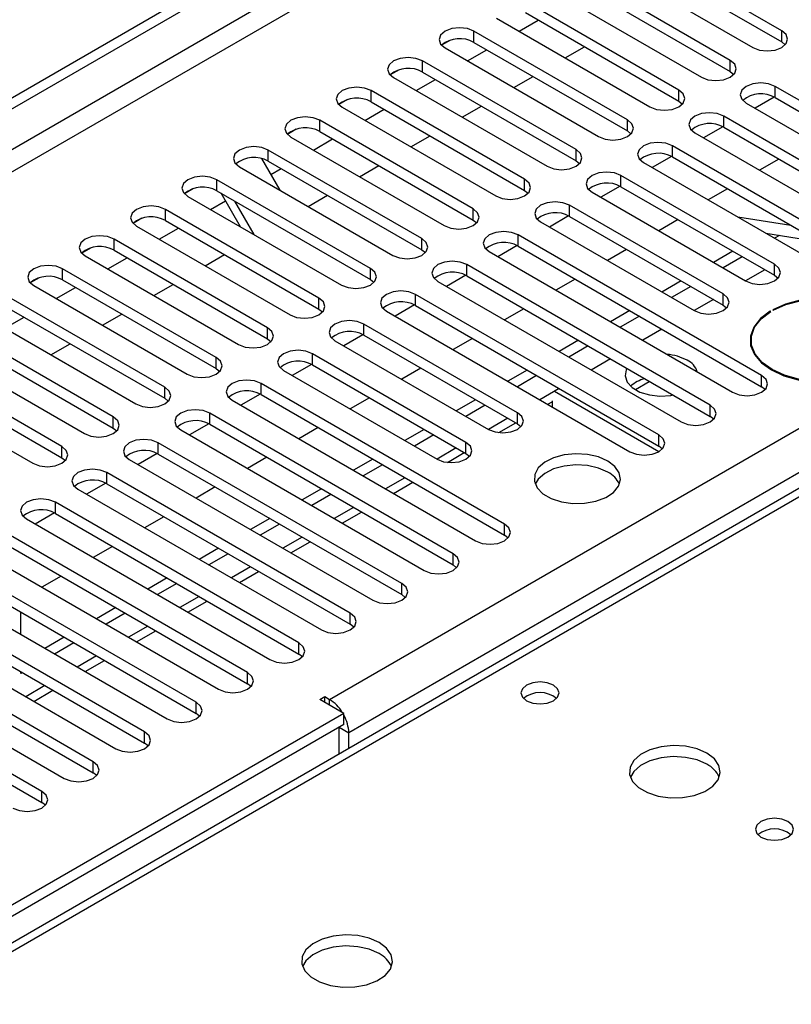
# Model space of a CAD drawing. Units: millimetres. Extents: x 4 to 11134, y 11 to 15752.
# Drawn here: x 5817 to 5902, y 3555 to 3663 of the extents above; entities that cross this region are included whole.
import ezdxf

# ---------------------------------------------------------------- set-up
doc = ezdxf.new("R2010")
doc.units = ezdxf.units.MM
doc.header["$LTSCALE"] = 53

msp = doc.modelspace()

# ---------------------------------------------------------------- linework, layer by layer
at = {"color": 7, "linetype": 'Continuous', "lineweight": 25}
for p, q in [((5705.705, 3590.725), (7078.907, 4383.457)), ((5706.766, 3590.113), (7079.967, 4382.845)), ((6104.553, 3728.015), (5780.278, 3540.815)), ((5900.584, 3661.69), (5883.701, 3671.436)), ((5883.701, 3670.212), (5900.584, 3660.466)), ((5880.519, 3669.599), (5897.402, 3659.853)), ((5894.927, 3658.425), (5878.045, 3668.171)), ((5878.045, 3666.946), (5894.927, 3657.2)), ((5874.863, 3666.334), (5891.745, 3656.588)), ((5889.27, 3655.159), (5872.388, 3664.905)), ((5872.388, 3663.68), (5889.27, 3653.934)), ((5869.206, 3663.068), (5886.088, 3653.322)), ((5871.69, 3661.634), (5873.811, 3662.859)), ((5883.613, 3651.893), (5866.731, 3661.639)), ((5864.143, 3660.661), (5863.167, 3660.097)), ((5864.144, 3660.661), (5863.167, 3660.097)), ((5866.731, 3660.415), (5883.613, 3650.669)), ((5900.584, 3660.466), (5900.977, 3660.16)), ((5863.549, 3659.802), (5880.431, 3650.057)), ((5866.033, 3658.369), (5868.154, 3659.593)), ((5876.76, 3658.707), (5878.881, 3659.931)), ((5877.956, 3648.628), (5861.074, 3658.374)), ((5858.486, 3657.395), (5857.51, 3656.831)), ((5858.487, 3657.395), (5857.51, 3656.831)), ((5861.074, 3657.149), (5877.956, 3647.403)), ((5894.927, 3657.2), (5895.32, 3656.894)), ((5857.892, 3656.537), (5874.774, 3646.791)), ((5860.376, 3655.103), (5862.497, 3656.327)), ((5871.103, 3655.441), (5873.225, 3656.666)), ((5872.299, 3645.362), (5855.417, 3655.108)), ((5916.759, 3645.821), (5899.877, 3655.567)), ((5852.83, 3654.13), (5851.853, 3653.565)), ((5852.83, 3654.129), (5851.853, 3653.566)), ((5855.417, 3653.883), (5872.299, 3644.137)), ((5889.27, 3653.934), (5889.663, 3653.628)), ((5896.695, 3653.73), (5913.577, 3643.985)), ((5899.773, 3654.399), (5897.655, 3653.176)), ((5899.773, 3654.399), (5897.655, 3653.176)), ((5899.877, 3654.343), (5916.759, 3644.597)), ((5852.235, 3653.271), (5869.117, 3643.525)), ((5854.719, 3651.837), (5856.84, 3653.062)), ((5865.447, 3652.176), (5867.568, 3653.4)), ((5866.642, 3642.097), (5849.76, 3651.842)), ((5911.102, 3642.556), (5894.22, 3652.302)), ((5847.173, 3650.864), (5846.196, 3650.3)), ((5847.173, 3650.864), (5846.196, 3650.3)), ((5849.76, 3650.618), (5866.642, 3640.872)), ((5883.613, 3650.669), (5884.006, 3650.363)), ((5891.038, 3650.465), (5907.92, 3640.719)), ((5894.116, 3651.133), (5891.998, 3649.91)), ((5894.116, 3651.133), (5891.998, 3649.91)), ((5894.22, 3651.077), (5911.102, 3641.331)), ((5846.578, 3650.006), (5863.461, 3640.26)), ((5849.062, 3648.572), (5851.183, 3649.796)), ((5859.79, 3648.91), (5861.911, 3650.135)), ((5860.986, 3638.831), (5844.104, 3648.577)), ((5915.344, 3633.575), (5888.563, 3649.036)), ((5843.366, 3647.635), (5845.363, 3644.176)), ((5844.104, 3647.352), (5860.986, 3637.606)), ((5877.956, 3647.403), (5878.349, 3647.097)), ((5885.381, 3647.199), (5912.162, 3631.738)), ((5888.459, 3647.867), (5886.341, 3646.645)), ((5888.459, 3647.867), (5886.341, 3646.645)), ((5888.563, 3647.811), (5915.344, 3632.351)), ((5900.272, 3647.583), (5898.151, 3646.359)), ((5840.921, 3646.74), (5857.804, 3636.994)), ((5844.384, 3645.871), (5845.527, 3646.531)), ((5854.133, 3645.644), (5856.254, 3646.869)), ((5855.329, 3635.565), (5838.447, 3645.311)), ((5899.788, 3636.025), (5882.906, 3645.77)), ((5835.859, 3644.333), (5834.882, 3643.769)), ((5835.859, 3644.332), (5834.882, 3643.769)), ((5838.447, 3644.086), (5855.329, 3634.341)), ((5872.299, 3644.137), (5872.693, 3643.831)), ((5879.724, 3643.933), (5896.606, 3634.188)), ((5882.802, 3644.602), (5880.684, 3643.379)), ((5882.802, 3644.602), (5880.684, 3643.379)), ((5882.906, 3644.546), (5899.788, 3634.8)), ((5894.615, 3644.318), (5892.753, 3643.243)), ((5835.265, 3643.474), (5852.147, 3633.728)), ((5837.748, 3642.04), (5839.392, 3642.989)), ((5841.035, 3640.143), (5838.914, 3643.817)), ((5842.535, 3639.277), (5840.414, 3642.951)), ((5848.476, 3642.379), (5850.597, 3643.603)), ((5892.753, 3643.243), (5892.503, 3643.087)), ((5849.672, 3632.3), (5832.79, 3642.046)), ((5894.131, 3632.759), (5877.249, 3642.505)), ((5830.202, 3641.067), (5829.226, 3640.503)), ((5830.203, 3641.067), (5829.226, 3640.503)), ((5832.79, 3640.821), (5849.672, 3631.075)), ((5866.642, 3640.872), (5867.036, 3640.566)), ((5874.067, 3640.668), (5890.949, 3630.922)), ((5877.145, 3641.336), (5875.028, 3640.113)), ((5877.146, 3641.336), (5875.028, 3640.113)), ((5877.249, 3641.28), (5894.131, 3631.534)), ((5889.184, 3640.922), (5887.063, 3639.697)), ((5895.747, 3641.215), (5901.574, 3640.3)), ((5829.608, 3640.209), (5846.49, 3630.463)), ((5832.092, 3638.775), (5834.213, 3639.999)), ((5844.015, 3629.034), (5827.133, 3638.78)), ((5898.374, 3623.778), (5871.592, 3639.239)), ((5898.848, 3639.424), (5904.675, 3638.51)), ((5900.329, 3639.192), (5899.79, 3638.881)), ((5824.545, 3637.801), (5823.569, 3637.237)), ((5824.546, 3637.801), (5823.569, 3637.237)), ((5827.133, 3637.555), (5844.015, 3627.809)), ((5860.986, 3637.606), (5861.379, 3637.3)), ((5868.41, 3637.402), (5895.192, 3621.942)), ((5871.489, 3638.071), (5869.371, 3636.848)), ((5871.489, 3638.07), (5869.371, 3636.848)), ((5871.592, 3638.014), (5898.374, 3622.554)), ((5883.527, 3637.656), (5881.406, 3636.431)), ((5895.194, 3637.452), (5893.072, 3636.228)), ((5823.951, 3636.943), (5840.833, 3627.197)), ((5826.435, 3635.509), (5828.556, 3636.734)), ((5837.162, 3635.847), (5839.283, 3637.072)), ((5896.254, 3636.84), (5894.133, 3635.615)), ((5838.358, 3625.768), (5821.476, 3635.514)), ((5892.717, 3620.513), (5865.935, 3635.974)), ((5818.889, 3634.536), (5817.912, 3633.972)), ((5818.889, 3634.536), (5817.912, 3633.972)), ((5821.476, 3634.29), (5838.358, 3624.544)), ((5855.329, 3634.341), (5855.722, 3634.034)), ((5862.753, 3634.137), (5889.535, 3618.676)), ((5865.832, 3634.805), (5863.714, 3633.582)), ((5865.832, 3634.805), (5863.714, 3633.582)), ((5865.935, 3634.749), (5892.717, 3619.288)), ((5877.87, 3634.39), (5875.749, 3633.166)), ((5889.537, 3634.187), (5887.415, 3632.962)), ((5899.788, 3634.8), (5900.181, 3634.494)), ((5818.294, 3633.677), (5835.176, 3623.931)), ((5820.778, 3632.244), (5822.899, 3633.468)), ((5831.505, 3632.582), (5833.627, 3633.806)), ((5890.597, 3633.574), (5888.476, 3632.35)), ((5832.701, 3622.503), (5815.819, 3632.249)), ((5887.06, 3617.247), (5860.279, 3632.708)), ((5815.819, 3631.024), (5832.701, 3621.278)), ((5849.672, 3631.075), (5850.065, 3630.769)), ((5860.175, 3631.539), (5858.057, 3630.317)), ((5860.175, 3631.539), (5858.057, 3630.317)), ((5860.279, 3631.483), (5887.06, 3616.022)), ((5872.213, 3631.125), (5870.092, 3629.9)), ((5883.88, 3630.921), (5881.759, 3629.696)), ((5894.131, 3631.534), (5894.524, 3631.228)), ((5899.596, 3631.013), (5899.666, 3630.972)), ((5812.637, 3630.412), (5829.519, 3620.666)), ((5815.121, 3628.978), (5817.242, 3630.202)), ((5825.849, 3629.316), (5827.97, 3630.541)), ((5857.097, 3630.871), (5883.878, 3615.41)), ((5884.94, 3630.309), (5882.819, 3629.084)), ((5899.384, 3630.809), (5899.313, 3630.85)), ((5899.313, 3630.765), (5899.313, 3630.85)), ((5827.044, 3619.237), (5810.162, 3628.983)), ((5871.504, 3619.696), (5854.622, 3629.442)), ((5810.162, 3627.758), (5827.044, 3618.012)), ((5844.015, 3627.809), (5844.408, 3627.503)), ((5854.518, 3628.274), (5852.4, 3627.051)), ((5854.518, 3628.274), (5852.4, 3627.051)), ((5854.622, 3628.217), (5871.504, 3618.472)), ((5866.556, 3627.859), (5864.435, 3626.635)), ((5878.223, 3627.655), (5876.102, 3626.431)), ((5897.209, 3627.667), (5897.209, 3626.939)), ((5806.98, 3627.146), (5823.863, 3617.4)), ((5820.192, 3626.051), (5822.313, 3627.275)), ((5851.44, 3627.605), (5868.322, 3617.859)), ((5879.284, 3627.043), (5877.162, 3625.819)), ((5897.209, 3627.17), (5897.18, 3627.054)), ((5821.388, 3615.972), (5804.505, 3625.717)), ((5865.847, 3616.431), (5848.965, 3626.177)), ((5804.505, 3624.493), (5821.388, 3614.747)), ((5838.358, 3624.544), (5838.751, 3624.238)), ((5848.861, 3625.008), (5846.743, 3623.785)), ((5848.861, 3625.008), (5846.743, 3623.785)), ((5848.965, 3624.952), (5865.847, 3615.206)), ((5860.899, 3624.593), (5858.778, 3623.369)), ((5872.566, 3624.39), (5870.445, 3623.165)), ((5801.324, 3623.88), (5818.206, 3614.135)), ((5845.783, 3624.34), (5862.665, 3614.594)), ((5873.627, 3623.777), (5871.506, 3622.553)), ((5870.09, 3607.45), (5843.308, 3622.911)), ((5885.987, 3623.085), (5884.484, 3622.217)), ((5885.987, 3623.085), (5885.987, 3623.173)), ((5886.197, 3623.052), (5885.987, 3623.085)), ((5898.767, 3622.248), (5898.374, 3622.554)), ((5832.701, 3621.278), (5833.095, 3620.972)), ((5843.204, 3621.742), (5841.086, 3620.52)), ((5843.204, 3621.742), (5841.087, 3620.52)), ((5843.308, 3621.686), (5870.09, 3606.225)), ((5855.243, 3621.328), (5853.121, 3620.103)), ((5875.582, 3622.048), (5887.071, 3615.416)), ((5840.126, 3621.074), (5866.908, 3605.613)), ((5866.909, 3621.124), (5864.788, 3619.9)), ((5867.97, 3620.512), (5865.849, 3619.287)), ((5874.86, 3620.617), (5875.319, 3620.882)), ((5875.319, 3621.018), (5875.319, 3620.351)), ((5864.433, 3604.185), (5837.651, 3619.645)), ((5893.11, 3618.982), (5892.717, 3619.288)), ((5827.044, 3618.012), (5827.438, 3617.706)), ((5837.547, 3618.477), (5835.43, 3617.254)), ((5837.548, 3618.477), (5835.43, 3617.254)), ((5837.651, 3618.421), (5864.433, 3602.96)), ((5849.586, 3618.062), (5847.465, 3616.838)), ((5869.469, 3617.505), (5871.324, 3618.575)), ((5871.504, 3618.472), (5871.897, 3618.166)), ((5834.469, 3617.808), (5861.251, 3602.348)), ((5861.252, 3617.858), (5859.131, 3616.634)), ((5862.313, 3617.246), (5860.192, 3616.022)), ((5858.776, 3600.919), (5831.994, 3616.38)), ((5887.453, 3615.716), (5887.06, 3616.022)), ((5821.388, 3614.747), (5821.781, 3614.441)), ((5831.891, 3615.211), (5829.773, 3613.988)), ((5831.891, 3615.211), (5829.773, 3613.988)), ((5831.994, 3615.155), (5858.776, 3599.694)), ((5843.929, 3614.796), (5841.808, 3613.572)), ((5863.812, 3614.239), (5865.667, 3615.31)), ((5865.847, 3615.206), (5866.24, 3614.9)), ((5828.812, 3614.543), (5855.594, 3599.082)), ((5855.596, 3614.593), (5853.474, 3613.368)), ((5856.656, 3613.98), (5854.535, 3612.756)), ((5853.119, 3597.653), (5826.337, 3613.114)), ((5826.234, 3611.945), (5824.116, 3610.723)), ((5826.234, 3611.945), (5824.116, 3610.723)), ((5826.337, 3611.889), (5853.119, 3596.429)), ((5838.272, 3611.531), (5836.151, 3610.306)), ((5857.889, 3610.82), (5860.01, 3612.044)), ((5823.155, 3611.277), (5849.937, 3595.816)), ((5849.939, 3611.327), (5847.818, 3610.103)), ((5850.999, 3610.715), (5848.878, 3609.49)), ((5847.462, 3594.388), (5820.681, 3609.848)), ((5820.577, 3608.68), (5818.459, 3607.457)), ((5820.577, 3608.68), (5818.459, 3607.457)), ((5820.681, 3608.624), (5847.462, 3593.163)), ((5832.615, 3608.265), (5830.494, 3607.041)), ((5852.232, 3607.554), (5854.354, 3608.778)), ((5817.499, 3608.012), (5844.28, 3592.551)), ((5844.282, 3608.061), (5842.161, 3606.837)), ((5845.342, 3607.449), (5843.221, 3606.225)), ((5841.805, 3591.122), (5815.024, 3606.583)), ((5870.483, 3605.919), (5870.09, 3606.225)), ((5815.024, 3605.358), (5841.805, 3589.897)), ((5826.958, 3605), (5824.837, 3603.775)), ((5846.576, 3604.288), (5848.697, 3605.513)), ((5811.842, 3604.746), (5838.623, 3589.285)), ((5838.625, 3604.796), (5836.504, 3603.571)), ((5839.686, 3604.184), (5837.565, 3602.959)), ((5836.149, 3587.856), (5809.367, 3603.317)), ((5864.826, 3602.654), (5864.433, 3602.96)), ((5809.367, 3602.092), (5836.149, 3586.632)), ((5821.301, 3601.734), (5819.18, 3600.509)), ((5840.919, 3601.023), (5843.04, 3602.247)), ((5806.185, 3601.48), (5832.967, 3586.02)), ((5832.968, 3601.53), (5830.847, 3600.306)), ((5834.029, 3600.918), (5831.908, 3599.693)), ((5830.492, 3584.591), (5803.71, 3600.052)), ((5859.169, 3599.388), (5858.776, 3599.694)), ((5803.71, 3598.827), (5830.492, 3583.366)), ((5835.262, 3597.757), (5837.383, 3598.982)), ((5800.528, 3598.215), (5827.31, 3582.754)), ((5816.893, 3595.299), (5816.893, 3597.748)), ((5827.311, 3598.265), (5825.19, 3597.04)), ((5828.372, 3597.652), (5826.251, 3596.428)), ((5824.835, 3581.325), (5798.053, 3596.786)), ((5853.512, 3596.123), (5853.119, 3596.429)), ((5798.053, 3595.561), (5824.835, 3580.1)), ((5829.605, 3594.491), (5831.726, 3595.716)), ((5794.871, 3594.949), (5821.653, 3579.488)), ((5821.654, 3594.999), (5819.533, 3593.774)), ((5822.715, 3594.387), (5820.594, 3593.162)), ((5819.178, 3578.06), (5792.396, 3593.52)), ((5847.855, 3592.857), (5847.462, 3593.163)), ((5792.396, 3592.296), (5819.178, 3576.835)), ((5823.948, 3591.226), (5826.069, 3592.45)), ((5816.893, 3591.025), (5816.893, 3591.217)), ((5817.058, 3591.121), (5816.893, 3591.025)), ((5842.199, 3589.591), (5841.805, 3589.897)), ((5818.291, 3587.96), (5820.412, 3589.185)), ((5849.778, 3588.173), (5850.309, 3588.479)), ((5852.43, 3586.642), (5849.778, 3588.173)), ((5850.309, 3588.479), (5850.839, 3588.173)), ((5850.309, 3587.867), (5850.309, 3588.479)), ((5852.43, 3586.642), (5777.653, 3543.475)), ((5836.542, 3586.326), (5836.149, 3586.632)), ((5852.43, 3585.417), (5852.43, 3586.642)), ((5852.43, 3585.417), (5777.723, 3542.29)), ((5851.9, 3582.161), (5851.9, 3585.111)), ((5852.96, 3582.774), (5852.96, 3584.499)), ((5830.885, 3583.06), (5830.492, 3583.366)), ((5825.228, 3579.794), (5824.835, 3580.1)), ((5819.571, 3576.529), (5819.178, 3576.835))]:
    msp.add_line(p, q, dxfattribs=at)
at = {"color": 8, "linetype": 'Continuous', "lineweight": 25}
for p, q in [((7078.977, 4377.783), (5706.766, 3585.622)), ((5707.827, 3583.785), (7078.907, 4375.292)), ((5850.839, 3588.173), (7071.305, 4292.733)), ((7073.427, 4289.059), (5852.96, 3584.499)), ((6105.928, 3727.879), (5781.083, 3540.35)), ((5866.731, 3660.415), (5866.731, 3661.639)), ((5900.584, 3660.466), (5900.584, 3661.69)), ((5861.074, 3657.149), (5861.074, 3658.374)), ((5894.927, 3657.2), (5894.927, 3658.425)), ((5855.417, 3653.883), (5855.417, 3655.108)), ((5889.27, 3653.934), (5889.27, 3655.159)), ((5899.877, 3654.343), (5899.877, 3655.567)), ((5849.76, 3650.618), (5849.76, 3651.842)), ((5883.613, 3650.669), (5883.613, 3651.893)), ((5894.22, 3651.077), (5894.22, 3652.302)), ((5844.104, 3647.352), (5844.104, 3648.577)), ((5877.956, 3647.403), (5877.956, 3648.628)), ((5888.563, 3647.811), (5888.563, 3649.036)), ((5838.447, 3644.086), (5838.447, 3645.311)), ((5872.299, 3644.137), (5872.299, 3645.362)), ((5882.906, 3644.546), (5882.906, 3645.77)), ((5832.79, 3640.821), (5832.79, 3642.046)), ((5866.642, 3640.872), (5866.642, 3642.097)), ((5877.249, 3641.28), (5877.249, 3642.505)), ((5827.133, 3637.555), (5827.133, 3638.78)), ((5860.986, 3637.606), (5860.986, 3638.831)), ((5871.592, 3638.014), (5871.592, 3639.239)), ((5821.476, 3634.29), (5821.476, 3635.514)), ((5855.329, 3634.341), (5855.329, 3635.565)), ((5865.935, 3634.749), (5865.935, 3635.974)), ((5898.729, 3635.411), (5896.608, 3634.186)), ((5899.788, 3634.8), (5899.788, 3636.025)), ((5849.672, 3631.075), (5849.672, 3632.3)), ((5860.279, 3631.483), (5860.279, 3632.708)), ((5893.073, 3632.145), (5890.951, 3630.921)), ((5894.131, 3631.534), (5894.131, 3632.759)), ((5844.015, 3627.809), (5844.015, 3629.034)), ((5854.622, 3628.217), (5854.622, 3629.442)), ((5887.416, 3628.88), (5885.295, 3627.655)), ((5838.358, 3624.544), (5838.358, 3625.768)), ((5848.965, 3624.952), (5848.965, 3626.177)), ((5881.759, 3625.614), (5879.638, 3624.39)), ((5898.374, 3622.554), (5898.374, 3623.778)), ((5832.701, 3621.278), (5832.701, 3622.503)), ((5843.308, 3621.686), (5843.308, 3622.911)), ((5876.102, 3622.348), (5873.981, 3621.124)), ((5892.717, 3619.288), (5892.717, 3620.513)), ((5827.044, 3618.012), (5827.044, 3619.237)), ((5837.651, 3618.421), (5837.651, 3619.645)), ((5870.445, 3619.083), (5868.324, 3617.858)), ((5871.504, 3618.472), (5871.504, 3619.696)), ((5887.06, 3616.022), (5887.06, 3617.247)), ((5821.388, 3614.747), (5821.388, 3615.972)), ((5831.994, 3615.155), (5831.994, 3616.38)), ((5864.788, 3615.817), (5862.667, 3614.593)), ((5865.847, 3615.206), (5865.847, 3616.431)), ((5826.337, 3611.889), (5826.337, 3613.114)), ((5859.131, 3612.551), (5857.01, 3611.327)), ((5820.681, 3608.624), (5820.681, 3609.848)), ((5853.475, 3609.286), (5851.353, 3608.061)), ((5870.09, 3606.225), (5870.09, 3607.45)), ((5847.818, 3606.02), (5845.697, 3604.796)), ((5864.433, 3602.96), (5864.433, 3604.185)), ((5842.161, 3602.755), (5840.04, 3601.53)), ((5858.776, 3599.694), (5858.776, 3600.919)), ((5836.504, 3599.489), (5834.383, 3598.264)), ((5853.119, 3596.429), (5853.119, 3597.653)), ((5830.847, 3596.223), (5828.726, 3594.999)), ((5847.462, 3593.163), (5847.462, 3594.388)), ((5825.19, 3592.958), (5823.069, 3591.733)), ((5841.805, 3589.897), (5841.805, 3591.122)), ((5819.533, 3589.692), (5817.412, 3588.468)), ((5836.149, 3586.632), (5836.149, 3587.856)), ((5850.839, 3587.561), (5850.839, 3588.173)), ((5830.492, 3583.366), (5830.492, 3584.591)), ((5851.9, 3585.111), (5852.96, 3584.499)), ((5824.835, 3580.1), (5824.835, 3581.325)), ((5819.178, 3576.835), (5819.178, 3578.06))]:
    msp.add_line(p, q, dxfattribs=at)
at = {"color": 7, "linetype": 'Continuous', "lineweight": 25, "flags": 128}
for points in [[(5866.731, 3661.639), (5866.001, 3661.921), (5865.14, 3662.02), (5864.279, 3661.921), (5863.549, 3661.639), (5863.061, 3661.218), (5862.89, 3660.721), (5863.061, 3660.224), (5863.549, 3659.802)], [(5897.402, 3659.853), (5898.132, 3659.572), (5898.993, 3659.473), (5899.854, 3659.572), (5900.584, 3659.853), (5901.071, 3660.275), (5901.243, 3660.772), (5901.071, 3661.269), (5900.584, 3661.69)], [(5861.074, 3658.374), (5860.344, 3658.655), (5859.483, 3658.754), (5858.622, 3658.655), (5857.892, 3658.374), (5857.404, 3657.952), (5857.233, 3657.455), (5857.404, 3656.958), (5857.892, 3656.537)], [(5891.745, 3656.588), (5892.475, 3656.306), (5893.336, 3656.207), (5894.197, 3656.306), (5894.927, 3656.588), (5895.414, 3657.009), (5895.586, 3657.506), (5895.414, 3658.003), (5894.927, 3658.425)], [(5899.877, 3655.567), (5899.147, 3655.849), (5898.286, 3655.948), (5897.424, 3655.849), (5896.694, 3655.567), (5896.207, 3655.146), (5896.035, 3654.649), (5896.207, 3654.152), (5896.695, 3653.73)], [(5855.417, 3655.108), (5854.687, 3655.39), (5853.826, 3655.489), (5852.965, 3655.39), (5852.235, 3655.108), (5851.747, 3654.687), (5851.576, 3654.19), (5851.747, 3653.693), (5852.235, 3653.271)], [(5886.088, 3653.322), (5886.818, 3653.041), (5887.679, 3652.942), (5888.54, 3653.041), (5889.27, 3653.322), (5889.758, 3653.744), (5889.929, 3654.241), (5889.758, 3654.738), (5889.27, 3655.159)], [(5894.22, 3652.302), (5893.49, 3652.583), (5892.629, 3652.682), (5891.768, 3652.583), (5891.038, 3652.302), (5890.55, 3651.88), (5890.379, 3651.383), (5890.55, 3650.886), (5891.038, 3650.465)], [(5849.76, 3651.842), (5849.03, 3652.124), (5848.169, 3652.223), (5847.308, 3652.124), (5846.578, 3651.842), (5846.091, 3651.421), (5845.919, 3650.924), (5846.091, 3650.427), (5846.578, 3650.006)], [(5880.431, 3650.057), (5881.161, 3649.775), (5882.022, 3649.676), (5882.883, 3649.775), (5883.613, 3650.057), (5884.101, 3650.478), (5884.272, 3650.975), (5884.101, 3651.472), (5883.613, 3651.893)], [(5888.563, 3649.036), (5887.833, 3649.318), (5886.972, 3649.417), (5886.111, 3649.318), (5885.381, 3649.036), (5884.893, 3648.615), (5884.722, 3648.118), (5884.893, 3647.621), (5885.381, 3647.199)], [(5844.104, 3648.577), (5843.374, 3648.858), (5842.512, 3648.957), (5841.651, 3648.858), (5840.921, 3648.577), (5840.434, 3648.155), (5840.262, 3647.658), (5840.434, 3647.161), (5840.921, 3646.74)], [(5874.774, 3646.791), (5875.504, 3646.509), (5876.365, 3646.411), (5877.226, 3646.509), (5877.956, 3646.791), (5878.444, 3647.212), (5878.615, 3647.709), (5878.444, 3648.206), (5877.956, 3648.628)], [(5882.906, 3645.77), (5882.176, 3646.052), (5881.315, 3646.151), (5880.454, 3646.052), (5879.724, 3645.77), (5879.236, 3645.349), (5879.065, 3644.852), (5879.236, 3644.355), (5879.724, 3643.933)], [(5838.447, 3645.311), (5837.717, 3645.593), (5836.856, 3645.692), (5835.995, 3645.593), (5835.265, 3645.311), (5834.777, 3644.89), (5834.606, 3644.393), (5834.777, 3643.896), (5835.265, 3643.474)], [(5869.117, 3643.525), (5869.847, 3643.244), (5870.708, 3643.145), (5871.569, 3643.244), (5872.299, 3643.525), (5872.787, 3643.947), (5872.958, 3644.444), (5872.787, 3644.941), (5872.299, 3645.362)], [(5877.249, 3642.505), (5876.519, 3642.786), (5875.658, 3642.885), (5874.797, 3642.786), (5874.067, 3642.505), (5873.579, 3642.083), (5873.408, 3641.586), (5873.579, 3641.089), (5874.067, 3640.668)], [(5832.79, 3642.046), (5832.06, 3642.327), (5831.199, 3642.426), (5830.338, 3642.327), (5829.608, 3642.046), (5829.12, 3641.624), (5828.949, 3641.127), (5829.12, 3640.63), (5829.608, 3640.209)], [(5863.461, 3640.26), (5864.19, 3639.978), (5865.052, 3639.879), (5865.913, 3639.978), (5866.642, 3640.26), (5867.13, 3640.681), (5867.301, 3641.178), (5867.13, 3641.675), (5866.642, 3642.097)], [(5871.592, 3639.239), (5870.862, 3639.521), (5870.001, 3639.62), (5869.14, 3639.521), (5868.41, 3639.239), (5867.922, 3638.818), (5867.751, 3638.321), (5867.922, 3637.824), (5868.41, 3637.402)], [(5827.133, 3638.78), (5826.403, 3639.061), (5825.542, 3639.16), (5824.681, 3639.061), (5823.951, 3638.78), (5823.463, 3638.359), (5823.292, 3637.861), (5823.463, 3637.364), (5823.951, 3636.943)], [(5857.804, 3636.994), (5858.534, 3636.712), (5859.395, 3636.614), (5860.256, 3636.712), (5860.986, 3636.994), (5861.473, 3637.415), (5861.645, 3637.912), (5861.473, 3638.41), (5860.986, 3638.831)], [(5865.935, 3635.974), (5865.205, 3636.255), (5864.344, 3636.354), (5863.483, 3636.255), (5862.753, 3635.974), (5862.266, 3635.552), (5862.094, 3635.055), (5862.266, 3634.558), (5862.753, 3634.137)], [(5821.476, 3635.514), (5820.746, 3635.796), (5819.885, 3635.895), (5819.024, 3635.796), (5818.294, 3635.514), (5817.806, 3635.093), (5817.635, 3634.596), (5817.806, 3634.099), (5818.294, 3633.677)], [(5852.147, 3633.728), (5852.877, 3633.447), (5853.738, 3633.348), (5854.599, 3633.447), (5855.329, 3633.728), (5855.816, 3634.15), (5855.988, 3634.647), (5855.817, 3635.144), (5855.329, 3635.565)], [(5896.606, 3634.188), (5897.336, 3633.906), (5898.197, 3633.807), (5899.058, 3633.906), (5899.788, 3634.188), (5900.276, 3634.609), (5900.447, 3635.106), (5900.276, 3635.603), (5899.788, 3636.025)], [(5860.279, 3632.708), (5859.549, 3632.989), (5858.687, 3633.088), (5857.826, 3632.989), (5857.097, 3632.708), (5856.609, 3632.286), (5856.438, 3631.789), (5856.609, 3631.292), (5857.097, 3630.871)], [(5846.49, 3630.463), (5847.22, 3630.181), (5848.081, 3630.082), (5848.942, 3630.181), (5849.672, 3630.463), (5850.16, 3630.884), (5850.331, 3631.381), (5850.16, 3631.878), (5849.672, 3632.3)], [(5890.949, 3630.922), (5891.679, 3630.64), (5892.54, 3630.542), (5893.401, 3630.64), (5894.131, 3630.922), (5894.619, 3631.343), (5894.79, 3631.84), (5894.619, 3632.338), (5894.131, 3632.759)], [(5910.906, 3624.484), (5911.973, 3625.294), (5912.706, 3626.22), (5913.071, 3627.215), (5913.049, 3628.233), (5912.641, 3629.223), (5911.868, 3630.138), (5910.766, 3630.932), (5909.39, 3631.568), (5907.806, 3632.015), (5906.09, 3632.25), (5904.327, 3632.263), (5902.602, 3632.052), (5900.999, 3631.629), (5899.596, 3631.013)], [(5899.666, 3630.972), (5901.052, 3631.58), (5902.635, 3631.998), (5904.339, 3632.206), (5906.079, 3632.193), (5907.772, 3631.96), (5909.337, 3631.52), (5910.695, 3630.892), (5911.783, 3630.107), (5912.547, 3629.204), (5912.95, 3628.226), (5912.972, 3627.222), (5912.612, 3626.239), (5911.888, 3625.325), (5910.835, 3624.525)], [(5854.622, 3629.442), (5853.892, 3629.724), (5853.031, 3629.823), (5852.17, 3629.724), (5851.44, 3629.442), (5850.952, 3629.021), (5850.781, 3628.524), (5850.952, 3628.027), (5851.44, 3627.605)], [(5899.313, 3630.85), (5898.246, 3630.039), (5897.512, 3629.114), (5897.148, 3628.118), (5897.17, 3627.1), (5897.577, 3626.11), (5898.351, 3625.196), (5899.452, 3624.401), (5900.829, 3623.765), (5902.413, 3623.319), (5904.129, 3623.083), (5905.891, 3623.071), (5907.616, 3623.281), (5909.219, 3623.705), (5910.623, 3624.32)], [(5910.552, 3624.361), (5909.166, 3623.753), (5907.583, 3623.336), (5905.88, 3623.128), (5904.14, 3623.141), (5902.446, 3623.373), (5900.882, 3623.814), (5899.523, 3624.442), (5898.436, 3625.226), (5897.672, 3626.129), (5897.269, 3627.107), (5897.247, 3628.112), (5897.607, 3629.095), (5898.331, 3630.009), (5899.384, 3630.809)], [(5840.833, 3627.197), (5841.563, 3626.916), (5842.424, 3626.817), (5843.285, 3626.916), (5844.015, 3627.197), (5844.503, 3627.619), (5844.674, 3628.116), (5844.503, 3628.613), (5844.015, 3629.034)], [(5848.965, 3626.177), (5848.235, 3626.458), (5847.374, 3626.557), (5846.513, 3626.458), (5845.783, 3626.177), (5845.295, 3625.755), (5845.124, 3625.258), (5845.295, 3624.761), (5845.783, 3624.34)], [(5835.176, 3623.931), (5835.906, 3623.65), (5836.767, 3623.551), (5837.628, 3623.65), (5838.358, 3623.932), (5838.846, 3624.353), (5839.017, 3624.85), (5838.846, 3625.347), (5838.358, 3625.768)], [(5883.561, 3624.574), (5883.483, 3624.427), (5883.35, 3623.743), (5883.571, 3623.067), (5884.128, 3622.458), (5884.972, 3621.971), (5886.026, 3621.65), (5887.197, 3621.522), (5888.382, 3621.599), (5888.637, 3621.643)], [(5895.192, 3621.942), (5895.922, 3621.66), (5896.783, 3621.561), (5897.644, 3621.66), (5898.374, 3621.942), (5898.862, 3622.363), (5899.033, 3622.86), (5898.862, 3623.357), (5898.374, 3623.778)], [(5829.519, 3620.666), (5830.249, 3620.384), (5831.11, 3620.285), (5831.971, 3620.384), (5832.701, 3620.666), (5833.189, 3621.087), (5833.36, 3621.584), (5833.189, 3622.081), (5832.701, 3622.503)], [(5843.308, 3622.911), (5842.578, 3623.193), (5841.717, 3623.291), (5840.856, 3623.193), (5840.126, 3622.911), (5839.638, 3622.49), (5839.467, 3621.993), (5839.638, 3621.495), (5840.126, 3621.074)], [(5889.535, 3618.676), (5890.265, 3618.394), (5891.126, 3618.295), (5891.987, 3618.394), (5892.717, 3618.676), (5893.205, 3619.097), (5893.376, 3619.594), (5893.205, 3620.091), (5892.717, 3620.513)], [(5823.863, 3617.4), (5824.592, 3617.119), (5825.454, 3617.02), (5826.315, 3617.119), (5827.044, 3617.4), (5827.532, 3617.822), (5827.704, 3618.319), (5827.532, 3618.816), (5827.044, 3619.237)], [(5837.651, 3619.645), (5836.921, 3619.927), (5836.06, 3620.026), (5835.199, 3619.927), (5834.469, 3619.645), (5833.981, 3619.224), (5833.81, 3618.727), (5833.981, 3618.23), (5834.469, 3617.808)], [(5868.322, 3617.859), (5869.052, 3617.578), (5869.913, 3617.479), (5870.774, 3617.578), (5871.504, 3617.859), (5871.992, 3618.281), (5872.163, 3618.778), (5871.992, 3619.275), (5871.504, 3619.696)], [(5883.878, 3615.41), (5884.608, 3615.129), (5885.469, 3615.03), (5886.33, 3615.129), (5887.06, 3615.41), (5887.548, 3615.832), (5887.719, 3616.329), (5887.548, 3616.826), (5887.06, 3617.247)], [(5818.206, 3614.135), (5818.936, 3613.853), (5819.797, 3613.754), (5820.658, 3613.853), (5821.388, 3614.135), (5821.875, 3614.556), (5822.047, 3615.053), (5821.875, 3615.55), (5821.388, 3615.972)], [(5831.994, 3616.38), (5831.264, 3616.661), (5830.403, 3616.76), (5829.542, 3616.661), (5828.812, 3616.38), (5828.325, 3615.958), (5828.153, 3615.461), (5828.324, 3614.964), (5828.812, 3614.543)], [(5862.665, 3614.594), (5863.395, 3614.312), (5864.256, 3614.213), (5865.117, 3614.312), (5865.847, 3614.594), (5866.335, 3615.015), (5866.506, 3615.512), (5866.335, 3616.009), (5865.847, 3616.431)], [(5881.457, 3614.38), (5880.426, 3614.831), (5879.222, 3615.105), (5877.936, 3615.181), (5876.661, 3615.054), (5875.493, 3614.734), (5874.518, 3614.243), (5873.808, 3613.618), (5873.417, 3612.907), (5873.373, 3612.16), (5873.679, 3611.435), (5874.313, 3610.784), (5875.228, 3610.256), (5876.355, 3609.89), (5877.612, 3609.713), (5878.905, 3609.738), (5880.138, 3609.964), (5881.22, 3610.374), (5882.07, 3610.937), (5882.625, 3611.611), (5882.845, 3612.347), (5882.713, 3613.09), (5882.238, 3613.785), (5881.457, 3614.38)], [(5881.457, 3613.155), (5880.426, 3613.606), (5879.222, 3613.88), (5877.936, 3613.956), (5876.661, 3613.83), (5875.493, 3613.509), (5874.518, 3613.018), (5873.808, 3612.394), (5873.468, 3611.828)], [(5826.337, 3613.114), (5825.607, 3613.396), (5824.746, 3613.495), (5823.885, 3613.396), (5823.155, 3613.114), (5822.668, 3612.693), (5822.496, 3612.196), (5822.668, 3611.699), (5823.155, 3611.277)], [(5820.681, 3609.848), (5819.951, 3610.13), (5819.09, 3610.229), (5818.228, 3610.13), (5817.499, 3609.848), (5817.011, 3609.427), (5816.84, 3608.93), (5817.011, 3608.433), (5817.499, 3608.012)], [(5866.908, 3605.613), (5867.638, 3605.332), (5868.499, 3605.233), (5869.36, 3605.332), (5870.09, 3605.613), (5870.577, 3606.035), (5870.749, 3606.532), (5870.577, 3607.029), (5870.09, 3607.45)], [(5861.251, 3602.348), (5861.981, 3602.066), (5862.842, 3601.967), (5863.703, 3602.066), (5864.433, 3602.348), (5864.921, 3602.769), (5865.092, 3603.266), (5864.92, 3603.763), (5864.433, 3604.185)], [(5855.594, 3599.082), (5856.324, 3598.8), (5857.185, 3598.702), (5858.046, 3598.801), (5858.776, 3599.082), (5859.264, 3599.503), (5859.435, 3600.001), (5859.264, 3600.498), (5858.776, 3600.919)], [(5849.937, 3595.816), (5850.667, 3595.535), (5851.528, 3595.436), (5852.389, 3595.535), (5853.119, 3595.816), (5853.607, 3596.238), (5853.778, 3596.735), (5853.607, 3597.232), (5853.119, 3597.653)], [(5844.28, 3592.551), (5845.01, 3592.269), (5845.871, 3592.17), (5846.732, 3592.269), (5847.462, 3592.551), (5847.95, 3592.972), (5848.121, 3593.469), (5847.95, 3593.966), (5847.462, 3594.388)], [(5838.623, 3589.285), (5839.353, 3589.004), (5840.214, 3588.905), (5841.075, 3589.004), (5841.805, 3589.285), (5842.293, 3589.707), (5842.464, 3590.204), (5842.293, 3590.701), (5841.805, 3591.122)], [(5875.482, 3589.742), (5874.8, 3590.005), (5873.997, 3590.098), (5873.193, 3590.005), (5872.512, 3589.742), (5872.057, 3589.349), (5871.897, 3588.885), (5872.057, 3588.421), (5872.512, 3588.028), (5873.193, 3587.765), (5873.997, 3587.673), (5874.8, 3587.765), (5875.482, 3588.028), (5875.937, 3588.421), (5876.097, 3588.885), (5875.937, 3589.349), (5875.482, 3589.742)], [(5832.967, 3586.02), (5833.696, 3585.738), (5834.557, 3585.639), (5835.419, 3585.738), (5836.148, 3586.02), (5836.636, 3586.441), (5836.808, 3586.938), (5836.636, 3587.435), (5836.149, 3587.856)], [(5827.31, 3582.754), (5828.04, 3582.472), (5828.901, 3582.373), (5829.762, 3582.472), (5830.492, 3582.754), (5830.979, 3583.175), (5831.151, 3583.672), (5830.979, 3584.169), (5830.492, 3584.591)], [(5892.361, 3582.264), (5891.276, 3582.738), (5890.01, 3583.027), (5888.655, 3583.107), (5887.313, 3582.974), (5886.084, 3582.636), (5885.057, 3582.119), (5884.311, 3581.462), (5883.899, 3580.713), (5883.852, 3579.927), (5884.175, 3579.164), (5884.842, 3578.478), (5885.805, 3577.923), (5886.992, 3577.537), (5888.315, 3577.351), (5889.675, 3577.378), (5890.973, 3577.616), (5892.112, 3578.047), (5893.007, 3578.639), (5893.592, 3579.349), (5893.823, 3580.124), (5893.684, 3580.906), (5893.184, 3581.637), (5892.361, 3582.264)], [(5821.653, 3579.488), (5822.383, 3579.207), (5823.244, 3579.108), (5824.105, 3579.207), (5824.835, 3579.488), (5825.323, 3579.91), (5825.494, 3580.407), (5825.323, 3580.904), (5824.835, 3581.325)], [(5892.361, 3581.039), (5891.276, 3581.514), (5890.01, 3581.802), (5888.655, 3581.882), (5887.313, 3581.749), (5886.084, 3581.411), (5885.057, 3580.895), (5884.311, 3580.237), (5883.94, 3579.61)], [(5815.996, 3576.223), (5816.726, 3575.941), (5817.587, 3575.842), (5818.448, 3575.941), (5819.178, 3576.223), (5819.666, 3576.644), (5819.837, 3577.141), (5819.666, 3577.638), (5819.178, 3578.06)], [(5901.271, 3574.753), (5900.59, 3575.015), (5899.786, 3575.108), (5898.982, 3575.015), (5898.301, 3574.753), (5897.846, 3574.359), (5897.686, 3573.895), (5897.846, 3573.431), (5898.301, 3573.038), (5898.982, 3572.775), (5899.786, 3572.683), (5900.59, 3572.775), (5901.271, 3573.038), (5901.726, 3573.431), (5901.886, 3573.895), (5901.726, 3574.359), (5901.271, 3574.753)], [(5856.299, 3561.445), (5855.214, 3561.92), (5853.947, 3562.208), (5852.593, 3562.289), (5851.251, 3562.155), (5850.021, 3561.818), (5848.995, 3561.301), (5848.248, 3560.644), (5847.836, 3559.895), (5847.79, 3559.109), (5848.112, 3558.345), (5848.779, 3557.66), (5849.742, 3557.104), (5850.929, 3556.719), (5852.252, 3556.533), (5853.613, 3556.56), (5854.911, 3556.797), (5856.049, 3557.228), (5856.944, 3557.821), (5857.529, 3558.531), (5857.761, 3559.306), (5857.621, 3560.087), (5857.122, 3560.819), (5856.299, 3561.445)], [(5856.299, 3560.22), (5855.214, 3560.695), (5853.947, 3560.984), (5852.593, 3561.064), (5851.251, 3560.93), (5850.021, 3560.593), (5848.995, 3560.076), (5848.248, 3559.419), (5847.877, 3558.792)]]:
    msp.add_lwpolyline(points, dxfattribs=at)
at = {"color": 7, "linetype": 'Continuous', "lineweight": 25}
for centre, radius, start, end in [((5865.168, 3657.636), 3.188, 60.64592, 129.14016), ((5859.511, 3654.37), 3.188, 60.64523, 129.13953), ((5898.314, 3651.564), 3.188, 60.64574, 129.14035), ((5853.854, 3651.105), 3.188, 60.64301, 129.14175), ((5892.657, 3648.298), 3.188, 60.64574, 129.14035), ((5848.197, 3647.839), 3.188, 60.64301, 129.14175), ((5887, 3645.032), 3.188, 60.64592, 129.14016), ((5842.541, 3644.573), 3.188, 60.64677, 129.13931), ((5881.343, 3641.767), 3.188, 60.64523, 129.13953), ((5836.884, 3641.308), 3.188, 60.64677, 129.13931), ((5831.227, 3638.042), 3.188, 60.64574, 129.14035), ((5875.686, 3638.502), 3.188, 60.64301, 129.14175), ((5825.57, 3634.776), 3.188, 60.64592, 129.14016), ((5870.029, 3635.236), 3.188, 60.64301, 129.14175), ((5819.913, 3631.511), 3.188, 60.64592, 129.14016), ((5864.373, 3631.97), 3.188, 60.64677, 129.13931), ((5858.716, 3628.704), 3.188, 60.64677, 129.13931), ((5853.059, 3625.439), 3.188, 60.64574, 129.14035), ((5887.509, 3620.467), 5.662, 61.91188, 85.32646), ((5847.402, 3622.173), 3.188, 60.64592, 129.14016), ((5889.29, 3623.55), 2.108, 17.67279, 65.15493), ((5886.448, 3619.796), 3.755, 104.15161, 131.58705), ((5841.745, 3618.907), 3.188, 60.64592, 129.14016), ((5836.088, 3615.642), 3.188, 60.64523, 129.13953), ((5830.431, 3612.376), 3.188, 60.64301, 129.14175), ((5880.304, 3610.778), 2.641, 23.42736, 64.1326), ((5824.775, 3609.111), 3.188, 60.64301, 129.14175), ((5819.118, 3605.845), 3.188, 60.64677, 129.13931), ((5873.997, 3586.072), 2.851, 50.53196, 129.46881), ((5848.583, 3584.544), 4.273, 31.09057, 58.1312), ((5848.689, 3584.359), 4.273, 1.87161, 28.91238), ((5891.157, 3578.547), 2.768, 22.58819, 64.19499), ((5899.786, 3571.082), 2.851, 50.52733, 129.4719), ((5855.094, 3557.729), 2.768, 22.58819, 64.19499)]:
    msp.add_arc(centre, radius, start, end, dxfattribs=at)

doc.saveas('drawing.dxf')
